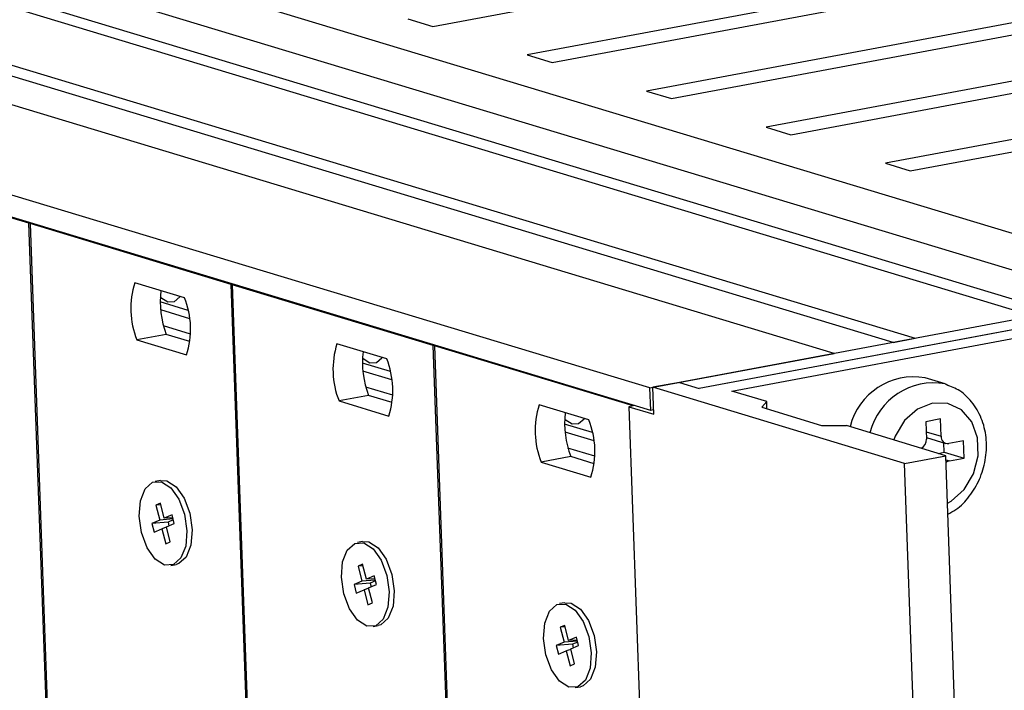
# Model space of a CAD drawing. Units: centimetres. Extents: x 1940 to 4342, y 981 to 2998.
# Drawn here: x 2852 to 2907, y 1679 to 1717 of the extents above; entities that cross this region are included whole.
import ezdxf

# ---------------------------------------------------------------- set-up
doc = ezdxf.new("R2010")
doc.units = ezdxf.units.CM
doc.layers.add('ML-5020 ANONS-ALARM MATRİX PANELİ', color=7, linetype='Continuous')

msp = doc.modelspace()

# ---------------------------------------------------------------- linework, layer by layer
at = {"layer": 'ML-5020 ANONS-ALARM MATRİX PANELİ', "lineweight": -3}
for p, q in [((2917.507, 1702.035), (2675.982, 1775.017)), ((2913.283, 1701.246), (2671.757, 1774.228)), ((2908.726, 1700.395), (2667.201, 1773.377)), ((2909.969, 1700.627), (2668.444, 1773.609)), ((2660.574, 1772.139), (2902.099, 1699.157)), ((2900.857, 1698.925), (2659.332, 1771.907)), ((2897.543, 1698.306), (2656.018, 1771.288)), ((2887.188, 1696.372), (2645.663, 1769.354)), ((2887.233, 1695.106), (2645.708, 1768.088)), ((3037.955, 1724.533), (2888.845, 1696.681)), ((3039.073, 1724.195), (2889.963, 1696.343)), ((2874.987, 1716.679), (2903.98, 1722.095)), ((2909.292, 1720.49), (2880.298, 1715.074)), ((2881.696, 1714.652), (2910.689, 1720.068)), ((2916.001, 1718.463), (2887.007, 1713.047)), ((2888.405, 1712.625), (2917.398, 1718.04)), ((2873.589, 1717.102), (2874.987, 1716.679)), ((2922.71, 1716.435), (2893.716, 1711.02)), ((2895.114, 1710.597), (2924.107, 1716.013)), ((2880.298, 1715.074), (2881.696, 1714.652)), ((2929.419, 1714.408), (2900.425, 1708.993)), ((2901.823, 1708.57), (2930.816, 1713.986)), ((2887.007, 1713.047), (2888.405, 1712.625)), ((2893.716, 1711.02), (2895.114, 1710.597)), ((2852.297, 1705.619), (2841.004, 1709.032)), ((2900.425, 1708.993), (2901.823, 1708.57)), ((2852.297, 1705.619), (2852.387, 1705.636)), ((2856.099, 1598.804), (2852.297, 1705.619)), ((2852.365, 1705.599), (2852.454, 1705.615)), ((2863.658, 1702.186), (2852.365, 1705.599)), ((2852.365, 1705.599), (2856.165, 1598.816)), ((2861.041, 1701.436), (2858.246, 1702.281)), ((2863.658, 1702.186), (2863.748, 1702.203)), ((2867.46, 1595.371), (2863.658, 1702.186)), ((2863.725, 1702.166), (2863.815, 1702.183)), ((2875.019, 1698.753), (2863.725, 1702.166)), ((2863.725, 1702.166), (2867.526, 1595.383)), ((2861.251, 1700.726), (2859.677, 1701.202)), ((2861.335, 1700.255), (2859.701, 1700.749)), ((2861.378, 1699.392), (2859.866, 1699.849)), ((2908.188, 1699.747), (2889.963, 1696.343)), ((2860.017, 1699.378), (2858.36, 1699.069)), ((2858.36, 1699.069), (2861.155, 1698.224)), ((2861.343, 1698.977), (2860.017, 1699.378)), ((2891.798, 1696.194), (2909.194, 1699.443)), ((2900.857, 1698.925), (2902.099, 1699.157)), ((2872.402, 1698.003), (2869.606, 1698.848)), ((2875.019, 1698.753), (2875.109, 1698.77)), ((2878.821, 1591.938), (2875.019, 1698.753)), ((2875.086, 1698.733), (2875.176, 1698.75)), ((2886.247, 1695.36), (2875.086, 1698.733)), ((2875.086, 1698.733), (2878.887, 1591.95)), ((2887.188, 1696.372), (2897.543, 1698.306)), ((2872.612, 1697.293), (2871.038, 1697.769)), ((2872.695, 1696.823), (2871.062, 1697.316)), ((2903.773, 1696.597), (2902.655, 1696.935)), ((2872.738, 1695.959), (2871.226, 1696.416)), ((2887.233, 1695.106), (2887.188, 1696.372)), ((2888.845, 1696.681), (2887.354, 1696.403)), ((2901.499, 1692.128), (2887.354, 1696.403)), ((2887.408, 1694.894), (2887.354, 1696.403)), ((2888.845, 1696.681), (2889.963, 1696.343)), ((2903.773, 1696.597), (2903.838, 1696.577)), ((2871.377, 1695.945), (2869.721, 1695.636)), ((2872.704, 1695.544), (2871.377, 1695.945)), ((2893.755, 1695.603), (2891.798, 1696.194)), ((2869.721, 1695.636), (2872.516, 1694.791)), ((2883.762, 1694.57), (2880.967, 1695.415)), ((2886.337, 1695.377), (2886.01, 1695.316)), ((2886.01, 1695.316), (2887.408, 1694.894)), ((2886.01, 1695.316), (2890.493, 1569.358)), ((2893.755, 1695.603), (2893.486, 1695.279)), ((2893.486, 1695.279), (2896.84, 1694.265)), ((2893.769, 1695.193), (2893.755, 1695.603)), ((2887.399, 1695.137), (2887.233, 1695.106)), ((2883.972, 1693.86), (2882.398, 1694.336)), ((2896.84, 1694.265), (2898.228, 1694.251)), ((2903.818, 1692.562), (2898.228, 1694.251)), ((2903.52, 1694.624), (2902.692, 1694.469)), ((2902.692, 1694.469), (2902.726, 1693.496)), ((2903.555, 1693.65), (2903.52, 1694.624)), ((2884.056, 1693.39), (2882.423, 1693.883)), ((2902.712, 1693.905), (2903.555, 1693.65)), ((2902.723, 1693.582), (2903.824, 1693.249)), ((2884.099, 1692.526), (2882.587, 1692.983)), ((2903.731, 1692.76), (2903.712, 1693.283)), ((2904.814, 1693.396), (2903.986, 1693.241)), ((2904.849, 1692.422), (2904.814, 1693.396)), ((2882.738, 1692.512), (2881.081, 1692.203)), ((2884.064, 1692.112), (2882.738, 1692.512)), ((2901.499, 1692.128), (2903.818, 1692.562)), ((2903.379, 1692.694), (2903.731, 1692.76)), ((2903.731, 1692.76), (2904.849, 1692.422)), ((2908.409, 1563.586), (2903.818, 1692.562)), ((2881.081, 1692.203), (2883.877, 1691.358)), ((2906.09, 1563.152), (2901.499, 1692.128)), ((2903.827, 1692.326), (2904.021, 1692.268)), ((2904.021, 1692.268), (2904.849, 1692.422)), ((2859.684, 1691.169), (2859.394, 1691.115)), ((2859.684, 1689.894), (2859.432, 1689.786)), ((2859.706, 1689.809), (2859.432, 1689.786)), ((2859.432, 1689.786), (2859.647, 1688.943)), ((2859.899, 1689.051), (2859.684, 1689.894)), ((2860.34, 1689.239), (2859.899, 1689.051)), ((2860.462, 1688.757), (2860.34, 1689.239)), ((2859.647, 1688.943), (2859.207, 1688.754)), ((2860.114, 1688.83), (2859.207, 1688.754)), ((2859.207, 1688.754), (2859.329, 1688.272)), ((2860.399, 1689.006), (2859.647, 1688.943)), ((2860.383, 1689.069), (2859.899, 1689.051)), ((2860.022, 1688.569), (2860.462, 1688.757)), ((2860.237, 1687.725), (2860.022, 1688.569)), ((2860.411, 1688.958), (2860.114, 1688.83)), ((2860.114, 1688.83), (2860.165, 1688.63)), ((2859.329, 1688.272), (2859.77, 1688.461)), ((2860.028, 1688.545), (2859.77, 1688.461)), ((2859.77, 1688.461), (2859.985, 1687.617)), ((2859.985, 1687.617), (2860.237, 1687.725)), ((2871.044, 1687.736), (2870.754, 1687.682)), ((2860.275, 1686.397), (2860.565, 1686.451)), ((2871.045, 1686.461), (2870.793, 1686.354)), ((2871.066, 1686.377), (2870.793, 1686.354)), ((2870.793, 1686.354), (2871.008, 1685.51)), ((2871.26, 1685.618), (2871.045, 1686.461)), ((2871.7, 1685.806), (2871.26, 1685.618)), ((2871.823, 1685.324), (2871.7, 1685.806)), ((2871.008, 1685.51), (2870.567, 1685.321)), ((2871.474, 1685.397), (2870.567, 1685.321)), ((2870.567, 1685.321), (2870.69, 1684.839)), ((2871.76, 1685.573), (2871.008, 1685.51)), ((2871.743, 1685.636), (2871.26, 1685.618)), ((2871.382, 1685.136), (2871.823, 1685.324)), ((2871.772, 1685.525), (2871.474, 1685.397)), ((2871.474, 1685.397), (2871.525, 1685.197)), ((2870.69, 1684.839), (2871.131, 1685.028)), ((2871.388, 1685.112), (2871.131, 1685.028)), ((2871.131, 1685.028), (2871.345, 1684.184)), ((2871.597, 1684.292), (2871.382, 1685.136)), ((2871.345, 1684.184), (2871.597, 1684.292)), ((2882.405, 1684.303), (2882.115, 1684.249)), ((2882.405, 1683.029), (2882.154, 1682.921)), ((2882.62, 1682.185), (2882.405, 1683.029)), ((2871.636, 1682.964), (2871.926, 1683.018)), ((2882.427, 1682.944), (2882.154, 1682.921)), ((2882.154, 1682.921), (2882.368, 1682.077)), ((2882.368, 1682.077), (2881.928, 1681.889)), ((2882.835, 1681.965), (2881.928, 1681.889)), ((2883.12, 1682.14), (2882.368, 1682.077)), ((2883.061, 1682.374), (2882.62, 1682.185)), ((2883.104, 1682.203), (2882.62, 1682.185)), ((2883.132, 1682.092), (2882.835, 1681.965)), ((2882.835, 1681.965), (2882.886, 1681.764)), ((2883.184, 1681.891), (2883.061, 1682.374)), ((2881.928, 1681.889), (2882.051, 1681.406)), ((2882.051, 1681.406), (2882.491, 1681.595)), ((2882.749, 1681.679), (2882.491, 1681.595)), ((2882.491, 1681.595), (2882.706, 1680.751)), ((2882.743, 1681.703), (2883.184, 1681.891)), ((2882.958, 1680.859), (2882.743, 1681.703)), ((2882.706, 1680.751), (2882.958, 1680.859)), ((2882.996, 1679.531), (2883.286, 1679.585))]:
    msp.add_line(p, q, dxfattribs=at)
at = {"layer": 'ML-5020 ANONS-ALARM MATRİX PANELİ', "lineweight": -3, "flags": 128}
for points in [[(2860.787, 1701.513), (2860.768, 1701.482), (2860.463, 1701.209), (2860.094, 1701.193), (2859.715, 1701.435), (2859.682, 1701.469)], [(2872.147, 1698.08), (2872.128, 1698.05), (2871.824, 1697.776), (2871.454, 1697.76), (2871.075, 1698.002), (2871.043, 1698.036)], [(2903.913, 1689.896), (2904.123, 1690.014), (2904.852, 1690.661), (2905.379, 1691.541), (2905.64, 1692.55), (2905.604, 1693.564), (2905.275, 1694.462), (2904.693, 1695.135), (2903.927, 1695.502), (2903.071, 1695.52), (2902.227, 1695.185), (2901.498, 1694.538), (2900.971, 1693.658), (2900.89, 1693.447)], [(2883.508, 1694.647), (2883.489, 1694.617), (2883.185, 1694.343), (2882.815, 1694.327), (2882.436, 1694.57), (2882.403, 1694.603)], [(2858.626, 1688.238), (2858.493, 1689.163), (2858.563, 1690.026), (2858.828, 1690.696), (2859.245, 1691.07), (2859.753, 1691.092), (2860.272, 1690.758), (2860.725, 1690.119), (2861.043, 1689.273), (2861.176, 1688.348), (2861.106, 1687.485), (2860.841, 1686.816), (2860.424, 1686.442), (2859.916, 1686.42), (2859.397, 1686.754), (2858.944, 1687.392), (2858.626, 1688.238)], [(2859.684, 1691.169), (2860.042, 1691.146), (2860.562, 1690.812), (2861.015, 1690.173), (2861.333, 1689.327), (2861.466, 1688.402), (2861.396, 1687.539), (2861.131, 1686.87), (2860.714, 1686.496), (2860.565, 1686.451)], [(2869.987, 1684.806), (2869.853, 1685.73), (2869.924, 1686.593), (2870.188, 1687.263), (2870.606, 1687.637), (2871.113, 1687.659), (2871.633, 1687.325), (2872.086, 1686.686), (2872.403, 1685.84), (2872.537, 1684.915), (2872.466, 1684.052), (2872.202, 1683.383), (2871.784, 1683.009), (2871.277, 1682.987), (2870.757, 1683.321), (2870.304, 1683.959), (2869.987, 1684.806)], [(2871.044, 1687.736), (2871.403, 1687.713), (2871.923, 1687.379), (2872.376, 1686.74), (2872.693, 1685.894), (2872.827, 1684.969), (2872.756, 1684.107), (2872.492, 1683.437), (2872.074, 1683.063), (2871.926, 1683.018)], [(2881.347, 1681.373), (2881.214, 1682.298), (2881.285, 1683.16), (2881.549, 1683.83), (2881.967, 1684.204), (2882.474, 1684.226), (2882.994, 1683.892), (2883.447, 1683.253), (2883.764, 1682.407), (2883.898, 1681.482), (2883.827, 1680.62), (2883.563, 1679.95), (2883.145, 1679.576), (2882.638, 1679.554), (2882.118, 1679.888), (2881.665, 1680.527), (2881.347, 1681.373)], [(2882.405, 1684.303), (2882.764, 1684.28), (2883.283, 1683.946), (2883.737, 1683.308), (2884.054, 1682.461), (2884.188, 1681.537), (2884.117, 1680.674), (2883.852, 1680.004), (2883.435, 1679.63), (2883.286, 1679.585)]]:
    msp.add_lwpolyline(points, dxfattribs=at)
at = {"layer": 'ML-5020 ANONS-ALARM MATRİX PANELİ', "lineweight": -3}
for centre, radius, start, end in [((2862.772, 1700.834), 4.752, 162.2713, 201.8058), ((2864.887, 1701.224), 5.209, 173.2454, 200.7604), ((2856.629, 1699.671), 4.752, 342.2713, 21.8058), ((2874.133, 1697.401), 4.752, 162.2713, 201.8058), ((2876.248, 1697.792), 5.209, 173.2454, 200.7604), ((2867.99, 1696.238), 4.752, 342.2713, 21.8058), ((2902.018, 1693.299), 3.691, 80.0644, 166.065), ((2903.136, 1692.962), 3.691, 80.0644, 166.065), ((2885.493, 1693.968), 4.752, 162.2706, 201.8065), ((2887.608, 1694.359), 5.208, 173.2451, 200.7611), ((2879.35, 1692.805), 4.752, 342.2713, 21.8058), ((2903.938, 1693.623), 0.385, 175.8694, 277.1525), ((2902.158, 1693.464), 0.569, 300.8231, 3.1827), ((2904.106, 1691.847), 0.429, 101.4477, 129.6501)]:
    msp.add_arc(centre, radius, start, end, dxfattribs=at)
msp.add_open_spline([(2903.935, 1689.282), (2904.088, 1689.36), (2904.546, 1689.596), (2905.17, 1690.266), (2905.748, 1691.216), (2906.08, 1692.313), (2906.139, 1693.454), (2905.908, 1694.555), (2905.393, 1695.508), (2904.686, 1696.224), (2904.103, 1696.451), (2903.841, 1696.553)], degree=3, knots=[0, 0, 0, 0, 0.05819, 0.17499, 0.293935, 0.414313, 0.535727, 0.65795, 0.780233, 0.900879, 1, 1, 1, 1], dxfattribs=at)

doc.saveas('drawing.dxf')
